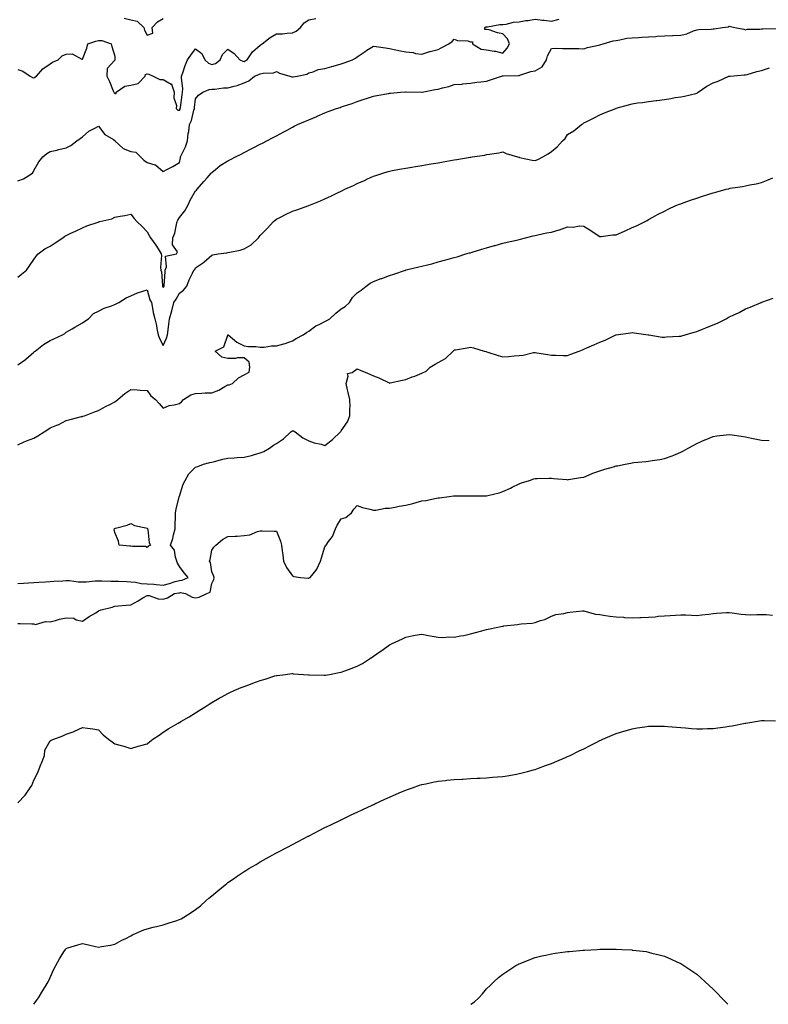
# Model space of a CAD drawing. Units: inches. Extents: x 963203 to 965843, y 7221338 to 7223978.
# Drawn here: x 963619 to 964082, y 7221338 to 7221947 of the extents above; entities that cross this region are included whole.
import ezdxf

# ---------------------------------------------------------------- set-up
doc = ezdxf.new("R2010")
doc.units = ezdxf.units.IN
doc.header["$MEASUREMENT"] = 0
doc.layers.add('Contour_96327221', color=7, linetype='Continuous', true_color=0x6c0b05)

msp = doc.modelspace()

# ---------------------------------------------------------------- linework, layer by layer
at = {"layer": 'Contour_96327221'}
for points in [[(963618.05, 7221915.92, 3150), (963621.14, 7221915.01, 3150), (963625.81, 7221911.92, 3150), (963627.26, 7221911.12, 3150), (963628.05, 7221910.9, 3150), (963628.64, 7221911.33, 3150), (963629.56, 7221911.92, 3150), (963633.66, 7221916.31, 3150), (963638.05, 7221919.4, 3150), (963639.48, 7221920.49, 3150), (963643.1, 7221921.92, 3150), (963645.49, 7221924.48, 3150), (963648.05, 7221925.36, 3150), (963651.75, 7221925.63, 3150), (963657.7, 7221922.27, 3150), (963658.05, 7221922.41, 3150), (963660.72, 7221929.26, 3150), (963661.45, 7221931.92, 3150), (963666.45, 7221933.52, 3150), (963668.05, 7221933.87, 3150), (963669.97, 7221933.83, 3150), (963675.83, 7221931.92, 3150), (963676.29, 7221930.16, 3150), (963678.05, 7221924.21, 3150), (963678.14, 7221922.02, 3150), (963678.15, 7221921.92, 3150), (963678.12, 7221921.86, 3150), (963678.05, 7221921.78, 3150), (963673.32, 7221916.65, 3150), (963673.08, 7221911.92, 3150), (963674.75, 7221908.62, 3150), (963677.1, 7221902.86, 3150), (963677.52, 7221901.92, 3150), (963677.69, 7221901.57, 3150), (963678.05, 7221901.1, 3150), (963678.94, 7221901.04, 3150), (963678.96, 7221901.92, 3150), (963684.26, 7221905.71, 3150), (963688.05, 7221906.2, 3150), (963692.56, 7221907.41, 3150), (963696.77, 7221911.92, 3150), (963697.14, 7221912.82, 3150), (963698.05, 7221913.25, 3150), (963699.22, 7221913.09, 3150), (963701.75, 7221911.92, 3150), (963705.97, 7221909.83, 3150), (963708.05, 7221909.85, 3150), (963712.97, 7221907, 3150), (963713.15, 7221907.02, 3150), (963713.09, 7221906.88, 3150), (963714.74, 7221901.92, 3150), (963714.61, 7221898.48, 3150), (963716.22, 7221893.74, 3150), (963716.06, 7221891.92, 3150), (963717.03, 7221890.9, 3150), (963718.05, 7221890.83, 3150), (963718.43, 7221891.55, 3150), (963718.56, 7221891.92, 3150), (963718.64, 7221892.51, 3150), (963719.74, 7221900.24, 3150), (963719.95, 7221901.92, 3150), (963720.07, 7221903.95, 3150), (963719.24, 7221910.73, 3150), (963719.35, 7221911.92, 3150), (963720.09, 7221913.97, 3150), (963721.52, 7221918.44, 3150), (963722.98, 7221921.92, 3150), (963725.11, 7221924.87, 3150), (963728.05, 7221928.78, 3150), (963731.9, 7221925.77, 3150), (963733.74, 7221921.92, 3150), (963735.96, 7221919.83, 3150), (963738.05, 7221919.17, 3150), (963740.32, 7221919.65, 3150), (963743.32, 7221921.92, 3150), (963744.75, 7221925.22, 3150), (963748.05, 7221928.58, 3150), (963751.98, 7221925.85, 3150), (963755.39, 7221921.92, 3150), (963757.16, 7221921.04, 3150), (963758.05, 7221920.98, 3150), (963758.71, 7221921.26, 3150), (963759.88, 7221921.92, 3150), (963763.16, 7221926.82, 3150), (963768.05, 7221930.98, 3150), (963768.58, 7221931.39, 3150), (963769.28, 7221931.92, 3150), (963774.2, 7221935.77, 3150), (963778.05, 7221938.07, 3150), (963781.87, 7221938.11, 3150), (963784.67, 7221938.54, 3150), (963788.05, 7221938.56, 3150), (963790.34, 7221939.63, 3150), (963792.97, 7221941.92, 3150), (963795.19, 7221944.77, 3150), (963798.05, 7221946.76, 3150), (963802.39, 7221947.58, 3150)], [(963618.05, 7221847.12, 3149), (963621.59, 7221848.38, 3149), (963627.21, 7221851.92, 3149), (963627.54, 7221852.43, 3149), (963628.05, 7221853.58, 3149), (963631.07, 7221858.91, 3149), (963633.64, 7221861.92, 3149), (963636.02, 7221863.95, 3149), (963638.05, 7221865.18, 3149), (963642.3, 7221866.18, 3149), (963643.52, 7221866.45, 3149), (963648.05, 7221867.49, 3149), (963650.91, 7221869.07, 3149), (963654.69, 7221871.92, 3149), (963656.6, 7221873.37, 3149), (963658.05, 7221874.3, 3149), (963662.1, 7221877.88, 3149), (963665.76, 7221879.63, 3149), (963668.05, 7221880.94, 3149), (963672, 7221875.87, 3149), (963677.33, 7221872.64, 3149), (963678.05, 7221872.13, 3149), (963678.13, 7221872, 3149), (963678.17, 7221871.92, 3149), (963683.3, 7221867.17, 3149), (963688.05, 7221865.2, 3149), (963691, 7221864.87, 3149), (963694, 7221861.92, 3149), (963696.13, 7221859.99, 3149), (963698.05, 7221858.48, 3149), (963702.86, 7221857.12, 3149), (963703.26, 7221857.13, 3149), (963708.05, 7221853.01, 3149), (963710.34, 7221854.21, 3149), (963713.97, 7221856, 3149), (963718.05, 7221858.44, 3149), (963718.67, 7221861.3, 3149), (963718.76, 7221861.92, 3149), (963719.31, 7221863.19, 3149), (963721.81, 7221868.17, 3149), (963723.11, 7221871.92, 3149), (963723.55, 7221876.41, 3149), (963723.77, 7221877.64, 3149), (963724.27, 7221881.92, 3149), (963725.45, 7221884.52, 3149), (963726.99, 7221890.85, 3149), (963727.35, 7221891.92, 3149), (963727.42, 7221892.55, 3149), (963728.05, 7221897.76, 3149), (963729.94, 7221900.03, 3149), (963732.42, 7221901.92, 3149), (963736.44, 7221903.54, 3149), (963738.05, 7221903.81, 3149), (963739.92, 7221903.8, 3149), (963745.27, 7221904.69, 3149), (963748.05, 7221904.69, 3149), (963751.9, 7221905.77, 3149), (963753.83, 7221906.14, 3149), (963758.05, 7221907.68, 3149), (963761.03, 7221908.93, 3149), (963764.52, 7221911.92, 3149), (963767.14, 7221912.82, 3149), (963768.05, 7221913.29, 3149), (963769.86, 7221913.74, 3149), (963776.13, 7221913.83, 3149), (963778.05, 7221914.69, 3149), (963779.87, 7221913.74, 3149), (963786.37, 7221911.92, 3149), (963787.64, 7221911.51, 3149), (963788.05, 7221911.47, 3149), (963788.45, 7221911.51, 3149), (963790.88, 7221911.92, 3149), (963796.92, 7221913.05, 3149), (963798.05, 7221913.91, 3149), (963800.7, 7221914.58, 3149), (963803.92, 7221916.04, 3149), (963808.05, 7221916.63, 3149), (963812.23, 7221917.74, 3149), (963814.59, 7221918.46, 3149), (963818.05, 7221919.44, 3149), (963819.92, 7221920.05, 3149), (963825.03, 7221921.92, 3149), (963827.01, 7221922.97, 3149), (963828.05, 7221923.89, 3149), (963832.84, 7221927.13, 3149), (963833.97, 7221927.84, 3149), (963838.05, 7221930.46, 3149), (963839.76, 7221930.2, 3149), (963845.5, 7221929.38, 3149), (963848.05, 7221929.01, 3149), (963851.78, 7221928.19, 3149), (963853.77, 7221927.64, 3149), (963858.05, 7221926.84, 3149), (963862.61, 7221926.47, 3149), (963864, 7221925.96, 3149), (963868.05, 7221925.42, 3149), (963872.93, 7221927.04, 3149), (963873.21, 7221927.08, 3149), (963878.05, 7221928.31, 3149), (963880.31, 7221929.65, 3149), (963884.6, 7221931.92, 3149), (963886.64, 7221933.33, 3149), (963888.05, 7221934.79, 3149), (963890.03, 7221933.91, 3149), (963896.36, 7221933.6, 3149), (963898.05, 7221933.17, 3149), (963899.27, 7221933.15, 3149), (963899.24, 7221931.92, 3149), (963904.74, 7221928.6, 3149), (963908.05, 7221928.19, 3149), (963912.64, 7221927.33, 3149), (963913.44, 7221927.31, 3149), (963918.05, 7221926, 3149), (963920.83, 7221929.13, 3149), (963922.22, 7221931.92, 3149), (963921.03, 7221934.91, 3149), (963918.05, 7221938.13, 3149), (963914.7, 7221938.56, 3149), (963909.5, 7221940.47, 3149), (963908.05, 7221940.77, 3149), (963906.86, 7221940.73, 3149), (963906.83, 7221941.92, 3149), (963907.62, 7221942.35, 3149), (963908.05, 7221942.45, 3149), (963908.57, 7221942.45, 3149), (963916.21, 7221943.76, 3149), (963918.05, 7221943.74, 3149), (963920.12, 7221943.99, 3149), (963924.74, 7221945.24, 3149), (963928.05, 7221945.53, 3149), (963932.3, 7221946.18, 3149), (963933.74, 7221946.24, 3149), (963938.05, 7221947.08, 3149), (963942.52, 7221946.39, 3149), (963943.52, 7221946.45, 3149), (963948.05, 7221945.96, 3149), (963952.84, 7221947.13, 3149)], [(963683.79, 7221947.66, 3151), (963688.05, 7221946.59, 3151), (963691.99, 7221945.85, 3151), (963696.05, 7221941.92, 3151), (963696.47, 7221940.34, 3151), (963698.05, 7221937.17, 3151), (963701.5, 7221938.46, 3151), (963701.19, 7221941.92, 3151), (963704.43, 7221945.53, 3151), (963708.05, 7221947.47, 3151)], [(963618.05, 7221787.49, 3148), (963620.46, 7221789.52, 3148), (963623.42, 7221791.92, 3148), (963625.43, 7221794.54, 3148), (963628.05, 7221798.4, 3148), (963629.51, 7221800.46, 3148), (963630.76, 7221801.92, 3148), (963634.86, 7221805.1, 3148), (963638.05, 7221806.82, 3148), (963641.23, 7221808.74, 3148), (963645.87, 7221811.92, 3148), (963647.11, 7221812.86, 3148), (963648.05, 7221813.4, 3148), (963650.82, 7221814.69, 3148), (963653.85, 7221816.12, 3148), (963658.05, 7221818.01, 3148), (963660.74, 7221819.22, 3148), (963667.74, 7221821.61, 3148), (963668.05, 7221821.72, 3148), (963668.21, 7221821.76, 3148), (963668.87, 7221821.92, 3148), (963676.25, 7221823.72, 3148), (963678.05, 7221824.62, 3148), (963681.39, 7221825.26, 3148), (963684.31, 7221825.67, 3148), (963688.05, 7221826.51, 3148), (963690.01, 7221823.89, 3148), (963691.77, 7221821.92, 3148), (963695, 7221818.87, 3148), (963698.05, 7221815.53, 3148), (963699.38, 7221813.25, 3148), (963700.25, 7221811.92, 3148), (963703.53, 7221807.39, 3148), (963704.88, 7221805.08, 3148), (963706.84, 7221801.92, 3148), (963707.01, 7221800.88, 3148), (963706.34, 7221793.64, 3148), (963706.52, 7221791.92, 3148), (963706.96, 7221790.83, 3148), (963707.52, 7221782.45, 3148), (963707.65, 7221781.92, 3148), (963707.77, 7221781.63, 3148), (963708.05, 7221781.22, 3148), (963708.34, 7221781.63, 3148), (963708.52, 7221781.92, 3148), (963708.58, 7221782.45, 3148), (963709.15, 7221790.81, 3148), (963709.3, 7221791.92, 3148), (963710.13, 7221794.01, 3148), (963709.37, 7221800.61, 3148), (963716.23, 7221801.92, 3148), (963716.78, 7221803.19, 3148), (963713.8, 7221807.66, 3148), (963714.04, 7221811.92, 3148), (963715.15, 7221814.81, 3148), (963716.17, 7221820.05, 3148), (963716.71, 7221821.92, 3148), (963717.14, 7221822.84, 3148), (963718.05, 7221824.48, 3148), (963721.3, 7221828.66, 3148), (963723.24, 7221831.92, 3148), (963724.77, 7221835.2, 3148), (963728.05, 7221840.98, 3148), (963728.55, 7221841.43, 3148), (963728.97, 7221841.92, 3148), (963733.19, 7221846.78, 3148), (963735.21, 7221849.07, 3148), (963737.7, 7221851.92, 3148), (963737.82, 7221852.15, 3148), (963738.05, 7221852.39, 3148), (963740.34, 7221854.21, 3148), (963743.32, 7221856.65, 3148), (963748.05, 7221859.6, 3148), (963749.62, 7221860.36, 3148), (963752.66, 7221861.92, 3148), (963756.3, 7221863.68, 3148), (963758.05, 7221864.63, 3148), (963762.88, 7221867.1, 3148), (963763.61, 7221867.47, 3148), (963768.05, 7221869.79, 3148), (963769.46, 7221870.51, 3148), (963772.17, 7221871.92, 3148), (963775.98, 7221873.99, 3148), (963778.05, 7221875.01, 3148), (963782.59, 7221877.37, 3148), (963784.6, 7221878.48, 3148), (963788.05, 7221880.34, 3148), (963789.1, 7221880.87, 3148), (963791.11, 7221881.92, 3148), (963795.93, 7221884.05, 3148), (963798.05, 7221884.93, 3148), (963802.99, 7221886.98, 3148), (963803.22, 7221887.08, 3148), (963808.05, 7221889.24, 3148), (963810, 7221889.97, 3148), (963815.13, 7221891.92, 3148), (963817.41, 7221892.56, 3148), (963818.05, 7221892.82, 3148), (963819.43, 7221893.31, 3148), (963824.93, 7221895.05, 3148), (963828.05, 7221896.2, 3148), (963832.38, 7221897.58, 3148), (963834.42, 7221898.29, 3148), (963838.05, 7221899.5, 3148), (963840.07, 7221899.91, 3148), (963847.27, 7221901.14, 3148), (963848.05, 7221901.3, 3148), (963848.62, 7221901.35, 3148), (963854.75, 7221901.92, 3148), (963857.88, 7221902.1, 3148), (963858.23, 7221902.1, 3148), (963868.02, 7221901.96, 3148), (963868.09, 7221901.96, 3148), (963876.3, 7221903.68, 3148), (963878.05, 7221903.85, 3148), (963880.76, 7221904.62, 3148), (963884.6, 7221905.38, 3148), (963888.05, 7221906.63, 3148), (963892.98, 7221907, 3148), (963893.15, 7221907.02, 3148), (963898.05, 7221907.45, 3148), (963901.89, 7221908.07, 3148), (963904.43, 7221908.29, 3148), (963908.05, 7221908.81, 3148), (963910.44, 7221909.52, 3148), (963917.22, 7221911.92, 3148), (963917.91, 7221912.06, 3148), (963918.05, 7221912.06, 3148), (963918.22, 7221912.08, 3148), (963927.77, 7221912.21, 3148), (963928.05, 7221912.33, 3148), (963928.57, 7221912.45, 3148), (963935.29, 7221914.69, 3148), (963938.05, 7221915.14, 3148), (963942.43, 7221917.55, 3148), (963945, 7221921.92, 3148), (963945.63, 7221924.34, 3148), (963948.05, 7221929.01, 3148), (963950.84, 7221929.13, 3148), (963955.05, 7221928.93, 3148), (963958.05, 7221929.03, 3148), (963961, 7221928.97, 3148), (963965.02, 7221928.89, 3148), (963968.05, 7221928.83, 3148), (963970.41, 7221929.56, 3148), (963977.12, 7221931, 3148), (963978.05, 7221931.24, 3148), (963978.59, 7221931.37, 3148), (963980.02, 7221931.92, 3148), (963986.2, 7221933.78, 3148), (963988.05, 7221933.99, 3148), (963990.42, 7221934.3, 3148), (963994.7, 7221935.28, 3148), (963998.05, 7221935.61, 3148), (964001.97, 7221935.85, 3148), (964004, 7221935.96, 3148), (964008.05, 7221936.2, 3148), (964012.6, 7221936.47, 3148), (964013.43, 7221936.53, 3148), (964018.05, 7221936.8, 3148), (964022.99, 7221936.98, 3148), (964023.14, 7221937.02, 3148), (964028.05, 7221937.27, 3148), (964031.83, 7221938.13, 3148), (964035.93, 7221939.79, 3148), (964038.05, 7221940.44, 3148), (964039.2, 7221940.77, 3148), (964046.96, 7221940.83, 3148), (964048.05, 7221941.02, 3148), (964048.79, 7221941.18, 3148), (964053.81, 7221941.92, 3148), (964057.51, 7221942.45, 3148), (964058.05, 7221942.84, 3148), (964058.76, 7221942.64, 3148), (964061.58, 7221941.92, 3148), (964067.02, 7221940.9, 3148), (964068.05, 7221940.55, 3148), (964069.12, 7221940.85, 3148), (964076.98, 7221940.85, 3148), (964078.05, 7221941.04, 3148), (964078.88, 7221941.08, 3148), (964087.48, 7221941.35, 3148)], [(963618.05, 7221733.44, 3147), (963622.86, 7221736.72, 3147), (963623.09, 7221736.88, 3147), (963628.05, 7221741.16, 3147), (963628.43, 7221741.55, 3147), (963628.85, 7221741.92, 3147), (963634.09, 7221745.87, 3147), (963638.05, 7221748.5, 3147), (963640.47, 7221749.5, 3147), (963645.65, 7221751.92, 3147), (963647.14, 7221752.84, 3147), (963648.05, 7221753.48, 3147), (963651.76, 7221755.63, 3147), (963653.4, 7221756.57, 3147), (963658.05, 7221759.4, 3147), (963659.51, 7221760.46, 3147), (963661.83, 7221761.92, 3147), (963664.93, 7221765.05, 3147), (963668.05, 7221766.51, 3147), (963671.53, 7221768.44, 3147), (963676.08, 7221769.95, 3147), (963678.05, 7221770.77, 3147), (963678.84, 7221771.12, 3147), (963680.51, 7221771.92, 3147), (963685.09, 7221774.89, 3147), (963688.05, 7221776.14, 3147), (963692.04, 7221777.94, 3147), (963694.82, 7221778.7, 3147), (963698.05, 7221779.83, 3147), (963699.73, 7221773.6, 3147), (963700.76, 7221771.92, 3147), (963701.48, 7221768.48, 3147), (963701.85, 7221765.73, 3147), (963702.85, 7221761.92, 3147), (963703.83, 7221757.7, 3147), (963704.09, 7221755.88, 3147), (963704.88, 7221751.92, 3147), (963705.77, 7221749.63, 3147), (963708.05, 7221745.4, 3147), (963710.11, 7221749.87, 3147), (963710.7, 7221751.92, 3147), (963711.12, 7221754.99, 3147), (963711.5, 7221758.46, 3147), (963712, 7221761.92, 3147), (963713.25, 7221766.72, 3147), (963714.54, 7221771.92, 3147), (963715.98, 7221773.99, 3147), (963718.05, 7221777.6, 3147), (963720.49, 7221779.48, 3147), (963722.57, 7221781.92, 3147), (963724.12, 7221785.85, 3147), (963726.17, 7221790.05, 3147), (963727.01, 7221791.92, 3147), (963727.59, 7221792.39, 3147), (963728.05, 7221793.29, 3147), (963732.86, 7221796.74, 3147), (963733.08, 7221796.88, 3147), (963738.05, 7221801.26, 3147), (963738.62, 7221801.35, 3147), (963742.01, 7221801.92, 3147), (963747.28, 7221802.7, 3147), (963748.05, 7221802.76, 3147), (963749.19, 7221803.07, 3147), (963755.66, 7221804.3, 3147), (963758.05, 7221805.06, 3147), (963762.48, 7221807.49, 3147), (963766.96, 7221811.92, 3147), (963767.42, 7221812.55, 3147), (963768.05, 7221813.37, 3147), (963772.23, 7221817.74, 3147), (963776.19, 7221821.92, 3147), (963777.18, 7221822.78, 3147), (963778.05, 7221823.37, 3147), (963780.97, 7221824.85, 3147), (963783.7, 7221826.26, 3147), (963788.05, 7221828.33, 3147), (963790.71, 7221829.26, 3147), (963798.01, 7221831.92, 3147), (963798.04, 7221831.92, 3147), (963798.05, 7221831.94, 3147), (963798.07, 7221831.94, 3147), (963805.21, 7221834.75, 3147), (963808.05, 7221835.94, 3147), (963812.09, 7221837.88, 3147), (963815.89, 7221839.75, 3147), (963818.05, 7221840.81, 3147), (963818.82, 7221841.16, 3147), (963820.44, 7221841.92, 3147), (963825.64, 7221844.34, 3147), (963828.05, 7221845.55, 3147), (963832.53, 7221847.43, 3147), (963834.45, 7221848.31, 3147), (963838.05, 7221849.93, 3147), (963839.55, 7221850.42, 3147), (963843.79, 7221851.92, 3147), (963847.05, 7221852.92, 3147), (963848.05, 7221853.21, 3147), (963849.63, 7221853.5, 3147), (963855.4, 7221854.56, 3147), (963858.05, 7221855.01, 3147), (963861.74, 7221855.61, 3147), (963863.95, 7221856.02, 3147), (963868.05, 7221856.63, 3147), (963872.58, 7221857.39, 3147), (963873.68, 7221857.56, 3147), (963878.05, 7221858.29, 3147), (963881.16, 7221858.81, 3147), (963885.74, 7221859.62, 3147), (963888.05, 7221860.03, 3147), (963889.67, 7221860.3, 3147), (963897.84, 7221861.72, 3147), (963898.05, 7221861.74, 3147), (963898.2, 7221861.78, 3147), (963899.03, 7221861.92, 3147), (963906.85, 7221863.11, 3147), (963908.05, 7221863.38, 3147), (963909.82, 7221863.68, 3147), (963915.5, 7221864.48, 3147), (963918.05, 7221864.97, 3147), (963920.17, 7221864.05, 3147), (963927.16, 7221861.92, 3147), (963927.86, 7221861.72, 3147), (963928.05, 7221861.71, 3147), (963928.3, 7221861.67, 3147), (963936.14, 7221860.01, 3147), (963938.05, 7221859.77, 3147), (963939.66, 7221860.32, 3147), (963942.84, 7221861.92, 3147), (963946.14, 7221863.83, 3147), (963948.05, 7221865.24, 3147), (963951.74, 7221868.23, 3147), (963955.04, 7221871.92, 3147), (963956.58, 7221873.38, 3147), (963958.05, 7221875.75, 3147), (963961.93, 7221878.03, 3147), (963966.72, 7221881.92, 3147), (963967.56, 7221882.41, 3147), (963968.05, 7221882.92, 3147), (963970.04, 7221883.91, 3147), (963974.1, 7221885.87, 3147), (963978.05, 7221887.96, 3147), (963980.84, 7221889.13, 3147), (963987.93, 7221891.92, 3147), (963988.02, 7221891.94, 3147), (963988.05, 7221891.96, 3147), (963988.11, 7221891.98, 3147), (963995.82, 7221894.15, 3147), (963998.05, 7221894.83, 3147), (964001.43, 7221895.3, 3147), (964004.42, 7221895.55, 3147), (964008.05, 7221896.14, 3147), (964012.89, 7221896.76, 3147), (964013.19, 7221896.78, 3147), (964018.05, 7221897.51, 3147), (964021.88, 7221898.09, 3147), (964024.7, 7221898.58, 3147), (964028.05, 7221899.09, 3147), (964030.46, 7221899.52, 3147), (964037.35, 7221901.22, 3147), (964038.05, 7221901.35, 3147), (964038.38, 7221901.59, 3147), (964038.76, 7221901.92, 3147), (964044.26, 7221905.71, 3147), (964048.05, 7221907.7, 3147), (964051.22, 7221908.74, 3147), (964057.89, 7221911.76, 3147), (964058.05, 7221911.82, 3147), (964058.12, 7221911.84, 3147), (964058.66, 7221911.92, 3147), (964067.31, 7221912.66, 3147), (964068.05, 7221912.7, 3147), (964069.05, 7221912.92, 3147), (964075.2, 7221914.77, 3147), (964078.05, 7221915.26, 3147), (964082.88, 7221917.1, 3147)], [(963618.05, 7221683.87, 3146), (963621.61, 7221685.49, 3146), (963623.51, 7221686.45, 3146), (963628.05, 7221688.11, 3146), (963630.55, 7221689.42, 3146), (963634.42, 7221691.92, 3146), (963636.65, 7221693.33, 3146), (963638.05, 7221694.44, 3146), (963642.21, 7221696.08, 3146), (963643.51, 7221696.47, 3146), (963648.05, 7221698.97, 3146), (963650.41, 7221699.56, 3146), (963657.45, 7221701.33, 3146), (963658.05, 7221701.47, 3146), (963658.38, 7221701.59, 3146), (963659.39, 7221701.92, 3146), (963665.6, 7221704.36, 3146), (963668.05, 7221705.16, 3146), (963672.27, 7221707.7, 3146), (963675.07, 7221708.95, 3146), (963678.05, 7221710.4, 3146), (963678.83, 7221711.14, 3146), (963679.99, 7221711.92, 3146), (963684.31, 7221715.65, 3146), (963688.05, 7221718.09, 3146), (963692.11, 7221717.86, 3146), (963693.78, 7221717.66, 3146), (963698.05, 7221717.43, 3146), (963700.32, 7221714.19, 3146), (963703.22, 7221711.92, 3146), (963705.54, 7221709.4, 3146), (963708.05, 7221706.59, 3146), (963711.78, 7221708.19, 3146), (963714.71, 7221708.58, 3146), (963718.05, 7221709.52, 3146), (963719.39, 7221710.57, 3146), (963720.65, 7221711.92, 3146), (963725.19, 7221714.79, 3146), (963728.05, 7221715.73, 3146), (963731.91, 7221715.79, 3146), (963733.9, 7221716.08, 3146), (963738.05, 7221716.1, 3146), (963742.34, 7221717.64, 3146), (963746.18, 7221720.06, 3146), (963748.05, 7221721.06, 3146), (963748.91, 7221721.06, 3146), (963750.88, 7221721.92, 3146), (963754.6, 7221725.38, 3146), (963758.05, 7221727.27, 3146), (963761.16, 7221728.81, 3146), (963761.66, 7221731.92, 3146), (963761.22, 7221735.08, 3146), (963758.05, 7221737.68, 3146), (963753.79, 7221737.66, 3146), (963752.66, 7221737.31, 3146), (963748.05, 7221737.31, 3146), (963744.3, 7221738.17, 3146), (963740.11, 7221741.92, 3146), (963745.5, 7221744.46, 3146), (963747.95, 7221751.82, 3146), (963748.01, 7221751.92, 3146), (963748.01, 7221751.96, 3146), (963748.05, 7221752, 3146), (963748.11, 7221751.98, 3146), (963748.24, 7221751.92, 3146), (963753.6, 7221747.47, 3146), (963758.05, 7221745.16, 3146), (963760.75, 7221744.62, 3146), (963765.27, 7221744.71, 3146), (963768.05, 7221744.32, 3146), (963770.53, 7221744.4, 3146), (963774.9, 7221745.08, 3146), (963778.05, 7221745.16, 3146), (963782.57, 7221746.45, 3146), (963783.34, 7221746.63, 3146), (963788.05, 7221748.13, 3146), (963790.23, 7221749.73, 3146), (963794.51, 7221751.92, 3146), (963796.58, 7221753.38, 3146), (963798.05, 7221754.21, 3146), (963802.5, 7221757.47, 3146), (963804.49, 7221758.35, 3146), (963808.05, 7221760.22, 3146), (963809.24, 7221760.73, 3146), (963811.15, 7221761.92, 3146), (963814.68, 7221765.28, 3146), (963818.05, 7221767.96, 3146), (963820.48, 7221769.5, 3146), (963823.21, 7221771.92, 3146), (963825.01, 7221774.97, 3146), (963828.05, 7221777.99, 3146), (963830.34, 7221779.63, 3146), (963833.56, 7221781.92, 3146), (963836.06, 7221783.91, 3146), (963838.05, 7221784.93, 3146), (963842.85, 7221786.72, 3146), (963843.14, 7221786.84, 3146), (963848.05, 7221788.6, 3146), (963850.59, 7221789.38, 3146), (963857.76, 7221791.92, 3146), (963857.97, 7221792, 3146), (963858.05, 7221792.02, 3146), (963858.19, 7221792.06, 3146), (963866.05, 7221793.91, 3146), (963868.05, 7221794.44, 3146), (963871.42, 7221795.28, 3146), (963874.06, 7221795.9, 3146), (963878.05, 7221796.96, 3146), (963881.93, 7221798.03, 3146), (963885.05, 7221798.93, 3146), (963888.05, 7221799.77, 3146), (963889.73, 7221800.24, 3146), (963895.2, 7221801.92, 3146), (963897.43, 7221802.55, 3146), (963898.05, 7221802.72, 3146), (963899.18, 7221803.05, 3146), (963905.12, 7221804.85, 3146), (963908.05, 7221805.75, 3146), (963912.89, 7221807.08, 3146), (963913.32, 7221807.19, 3146), (963918.05, 7221808.5, 3146), (963920.76, 7221809.21, 3146), (963926.53, 7221810.4, 3146), (963928.05, 7221810.77, 3146), (963928.96, 7221811, 3146), (963932.15, 7221811.92, 3146), (963936.81, 7221813.15, 3146), (963938.05, 7221813.35, 3146), (963939.79, 7221813.66, 3146), (963945.07, 7221814.91, 3146), (963948.05, 7221815.36, 3146), (963952.98, 7221816.84, 3146), (963953.09, 7221816.88, 3146), (963958.05, 7221818.6, 3146), (963961.51, 7221818.46, 3146), (963965.37, 7221819.24, 3146), (963968.05, 7221819.07, 3146), (963972.49, 7221816.37, 3146), (963975.78, 7221814.19, 3146), (963978.05, 7221812.7, 3146), (963978.83, 7221812.7, 3146), (963986.12, 7221813.85, 3146), (963988.05, 7221813.85, 3146), (963991.4, 7221815.28, 3146), (963993.75, 7221816.22, 3146), (963998.05, 7221818.23, 3146), (964000.61, 7221819.36, 3146), (964006.09, 7221821.92, 3146), (964007.35, 7221822.62, 3146), (964008.05, 7221823.15, 3146), (964010.75, 7221824.62, 3146), (964013.69, 7221826.28, 3146), (964018.05, 7221828.44, 3146), (964020.32, 7221829.65, 3146), (964025.07, 7221831.92, 3146), (964027.26, 7221832.72, 3146), (964028.05, 7221832.92, 3146), (964029.61, 7221833.48, 3146), (964034.68, 7221835.3, 3146), (964038.05, 7221836.51, 3146), (964042.19, 7221837.78, 3146), (964044.85, 7221838.72, 3146), (964048.05, 7221839.77, 3146), (964049.82, 7221840.16, 3146), (964056.23, 7221841.92, 3146), (964057.71, 7221842.27, 3146), (964058.05, 7221842.39, 3146), (964058.65, 7221842.51, 3146), (964066.34, 7221843.62, 3146), (964068.05, 7221844.01, 3146), (964070.74, 7221844.62, 3146), (964074.64, 7221845.32, 3146), (964078.05, 7221846.14, 3146), (964082.21, 7221847.76, 3146), (964085.06, 7221848.93, 3146)], [(963618.05, 7221598.23, 3145), (963621.59, 7221598.38, 3145), (963624.7, 7221598.56, 3145), (963628.05, 7221598.72, 3145), (963631.03, 7221598.95, 3145), (963635.3, 7221599.17, 3145), (963638.05, 7221599.36, 3145), (963640.46, 7221599.52, 3145), (963646.03, 7221599.89, 3145), (963648.05, 7221600.01, 3145), (963649.98, 7221599.99, 3145), (963655.43, 7221599.3, 3145), (963658.05, 7221599.26, 3145), (963660.66, 7221599.3, 3145), (963665.96, 7221599.83, 3145), (963668.05, 7221599.87, 3145), (963670.04, 7221599.93, 3145), (963675.71, 7221599.58, 3145), (963678.05, 7221599.63, 3145), (963680.35, 7221599.62, 3145), (963685.46, 7221599.34, 3145), (963688.05, 7221599.3, 3145), (963690.9, 7221599.07, 3145), (963694.34, 7221598.21, 3145), (963698.05, 7221597.99, 3145), (963702.29, 7221597.68, 3145), (963703.71, 7221597.58, 3145), (963708.05, 7221597.25, 3145), (963711.85, 7221598.11, 3145), (963715.45, 7221599.32, 3145), (963718.05, 7221600.03, 3145), (963719.77, 7221600.2, 3145), (963723.39, 7221601.92, 3145), (963720.94, 7221604.81, 3145), (963718.05, 7221608.64, 3145), (963716.84, 7221610.71, 3145), (963716.53, 7221611.92, 3145), (963715.61, 7221614.36, 3145), (963714.94, 7221618.81, 3145), (963712.49, 7221621.92, 3145), (963713.97, 7221626, 3145), (963714.43, 7221628.31, 3145), (963715.47, 7221631.92, 3145), (963715.49, 7221634.48, 3145), (963715.65, 7221639.52, 3145), (963715.68, 7221641.92, 3145), (963715.93, 7221644.05, 3145), (963717.96, 7221651.82, 3145), (963717.97, 7221651.92, 3145), (963718.05, 7221652.15, 3145), (963720.42, 7221659.54, 3145), (963721.57, 7221661.92, 3145), (963723.89, 7221666.08, 3145), (963728.05, 7221670.06, 3145), (963729.4, 7221670.57, 3145), (963732.87, 7221671.92, 3145), (963736.88, 7221673.09, 3145), (963738.05, 7221673.23, 3145), (963739.74, 7221673.6, 3145), (963744.99, 7221674.97, 3145), (963748.05, 7221675.61, 3145), (963751.97, 7221675.85, 3145), (963753.82, 7221676.14, 3145), (963758.05, 7221676.33, 3145), (963762.64, 7221677.33, 3145), (963763.91, 7221677.78, 3145), (963768.05, 7221678.91, 3145), (963770.18, 7221679.79, 3145), (963773.76, 7221681.92, 3145), (963776.19, 7221683.78, 3145), (963778.05, 7221684.81, 3145), (963782.45, 7221687.53, 3145), (963786.88, 7221691.92, 3145), (963787.57, 7221692.41, 3145), (963788.05, 7221692.64, 3145), (963788.63, 7221692.49, 3145), (963789.58, 7221691.92, 3145), (963794.32, 7221688.19, 3145), (963798.05, 7221686.43, 3145), (963801.37, 7221685.24, 3145), (963805.7, 7221684.28, 3145), (963808.05, 7221683.58, 3145), (963812.75, 7221687.21, 3145), (963817.59, 7221691.92, 3145), (963817.8, 7221692.17, 3145), (963818.05, 7221692.47, 3145), (963821.93, 7221698.05, 3145), (963823.36, 7221701.92, 3145), (963823.33, 7221706.65, 3145), (963823.58, 7221707.45, 3145), (963823.53, 7221711.92, 3145), (963822.4, 7221716.28, 3145), (963822.04, 7221717.92, 3145), (963821.08, 7221721.92, 3145), (963822.44, 7221726.31, 3145), (963821.97, 7221727.99, 3145), (963824.77, 7221728.64, 3145), (963828.05, 7221730.9, 3145), (963829.83, 7221730.14, 3145), (963834.37, 7221728.25, 3145), (963838.05, 7221726.65, 3145), (963841.41, 7221725.28, 3145), (963847.72, 7221722.25, 3145), (963848.05, 7221722.1, 3145), (963848.28, 7221722.15, 3145), (963856.03, 7221723.93, 3145), (963858.05, 7221724.4, 3145), (963862, 7221725.87, 3145), (963863.56, 7221726.41, 3145), (963868.05, 7221728.17, 3145), (963870.58, 7221729.38, 3145), (963873.02, 7221731.92, 3145), (963876.22, 7221733.76, 3145), (963878.05, 7221734.91, 3145), (963882.6, 7221737.37, 3145), (963887.29, 7221741.92, 3145), (963887.7, 7221742.27, 3145), (963888.05, 7221742.6, 3145), (963888.85, 7221742.72, 3145), (963896.09, 7221743.89, 3145), (963898.05, 7221744.21, 3145), (963899.93, 7221743.8, 3145), (963906.54, 7221741.92, 3145), (963907.67, 7221741.55, 3145), (963908.05, 7221741.49, 3145), (963908.68, 7221741.3, 3145), (963915.22, 7221739.09, 3145), (963918.05, 7221738.31, 3145), (963921.53, 7221738.44, 3145), (963925.16, 7221739.03, 3145), (963928.05, 7221739.17, 3145), (963930.7, 7221739.28, 3145), (963937.1, 7221740.98, 3145), (963938.05, 7221741.04, 3145), (963939.09, 7221740.87, 3145), (963945.86, 7221739.73, 3145), (963948.05, 7221739.4, 3145), (963950.61, 7221739.36, 3145), (963955.27, 7221739.13, 3145), (963958.05, 7221739.11, 3145), (963960.07, 7221739.89, 3145), (963965.23, 7221741.92, 3145), (963967.23, 7221742.74, 3145), (963968.05, 7221742.99, 3145), (963969.97, 7221743.83, 3145), (963974.29, 7221745.67, 3145), (963978.05, 7221747.45, 3145), (963981.26, 7221748.7, 3145), (963987.85, 7221751.92, 3145), (963987.99, 7221751.98, 3145), (963988.05, 7221752, 3145), (963988.16, 7221752.02, 3145), (963996.9, 7221753.07, 3145), (963998.05, 7221753.29, 3145), (963999.28, 7221753.15, 3145), (964007.96, 7221752, 3145), (964008.05, 7221752, 3145), (964008.11, 7221751.98, 3145), (964008.41, 7221751.92, 3145), (964016.61, 7221750.47, 3145), (964018.05, 7221750.4, 3145), (964019.35, 7221750.61, 3145), (964027.12, 7221751, 3145), (964028.05, 7221751.12, 3145), (964028.65, 7221751.33, 3145), (964030.76, 7221751.92, 3145), (964036.35, 7221753.62, 3145), (964038.05, 7221753.97, 3145), (964041.59, 7221755.47, 3145), (964043.64, 7221756.33, 3145), (964048.05, 7221758.17, 3145), (964050.72, 7221759.24, 3145), (964056.08, 7221761.92, 3145), (964057.38, 7221762.58, 3145), (964058.05, 7221762.97, 3145), (964060.06, 7221763.93, 3145), (964064.23, 7221765.73, 3145), (964068.05, 7221767.9, 3145), (964071.03, 7221768.95, 3145), (964077.76, 7221771.92, 3145), (964077.96, 7221772, 3145), (964078.05, 7221772.04, 3145), (964078.25, 7221772.12, 3145), (964085.3, 7221774.67, 3145)], [(963618.05, 7221573.48, 3144), (963619.52, 7221573.38, 3144), (963626.67, 7221573.31, 3144), (963628.05, 7221573.23, 3144), (963629.06, 7221572.92, 3144), (963635.24, 7221574.73, 3144), (963638.05, 7221574.42, 3144), (963641.42, 7221575.28, 3144), (963643.83, 7221576.14, 3144), (963648.05, 7221577, 3144), (963652.84, 7221576.71, 3144), (963654.16, 7221575.81, 3144), (963658.05, 7221574.93, 3144), (963662.21, 7221577.76, 3144), (963666.28, 7221580.14, 3144), (963668.05, 7221581.24, 3144), (963668.46, 7221581.51, 3144), (963669.57, 7221581.92, 3144), (963676.41, 7221583.56, 3144), (963678.05, 7221584.11, 3144), (963680.47, 7221584.34, 3144), (963685.21, 7221584.75, 3144), (963688.05, 7221585.05, 3144), (963692.48, 7221587.49, 3144), (963695.38, 7221589.26, 3144), (963698.05, 7221590.85, 3144), (963699.25, 7221590.73, 3144), (963704.8, 7221588.68, 3144), (963708.05, 7221588.48, 3144), (963710.71, 7221589.26, 3144), (963715.02, 7221591.92, 3144), (963717.63, 7221592.35, 3144), (963718.05, 7221592.45, 3144), (963718.65, 7221592.53, 3144), (963721.79, 7221591.92, 3144), (963725.92, 7221589.79, 3144), (963728.05, 7221589.28, 3144), (963730.2, 7221589.77, 3144), (963735.01, 7221591.92, 3144), (963737.1, 7221592.88, 3144), (963738.05, 7221598.27, 3144), (963739.23, 7221600.75, 3144), (963739.63, 7221601.92, 3144), (963739.18, 7221603.05, 3144), (963738.05, 7221605.3, 3144), (963737.19, 7221611.06, 3144), (963736.66, 7221611.92, 3144), (963737.01, 7221612.97, 3144), (963738.05, 7221618.87, 3144), (963739.23, 7221620.73, 3144), (963740.49, 7221621.92, 3144), (963744.7, 7221625.28, 3144), (963748.05, 7221627.17, 3144), (963752.55, 7221627.41, 3144), (963753.66, 7221627.53, 3144), (963758.05, 7221627.78, 3144), (963761.59, 7221628.37, 3144), (963766.43, 7221630.3, 3144), (963768.05, 7221630.73, 3144), (963769.23, 7221630.75, 3144), (963776.57, 7221630.44, 3144), (963778.05, 7221630.46, 3144), (963780.55, 7221624.42, 3144), (963781.26, 7221621.92, 3144), (963781.63, 7221618.35, 3144), (963782.05, 7221615.92, 3144), (963782.42, 7221611.92, 3144), (963784.18, 7221608.05, 3144), (963788.05, 7221602.88, 3144), (963788.72, 7221602.6, 3144), (963792.93, 7221601.92, 3144), (963797.62, 7221601.49, 3144), (963798.05, 7221601.47, 3144), (963798.37, 7221601.59, 3144), (963798.87, 7221601.92, 3144), (963802.52, 7221606.39, 3144), (963803.01, 7221606.96, 3144), (963805.35, 7221611.92, 3144), (963805.98, 7221613.99, 3144), (963808.05, 7221620.85, 3144), (963808.48, 7221621.49, 3144), (963808.71, 7221621.92, 3144), (963810.25, 7221624.11, 3144), (963812.7, 7221627.27, 3144), (963814.59, 7221631.92, 3144), (963815.69, 7221634.28, 3144), (963818.05, 7221638.21, 3144), (963820.92, 7221639.05, 3144), (963824.4, 7221641.92, 3144), (963825.89, 7221644.07, 3144), (963828.05, 7221646.31, 3144), (963831.28, 7221645.14, 3144), (963835.8, 7221644.17, 3144), (963838.05, 7221643.5, 3144), (963839.58, 7221643.46, 3144), (963845.18, 7221644.79, 3144), (963848.05, 7221644.73, 3144), (963851.55, 7221645.42, 3144), (963853.94, 7221646.04, 3144), (963858.05, 7221646.71, 3144), (963862.3, 7221647.68, 3144), (963864.43, 7221648.31, 3144), (963868.05, 7221649.22, 3144), (963870.38, 7221649.58, 3144), (963877.07, 7221650.94, 3144), (963878.05, 7221651.12, 3144), (963878.81, 7221651.16, 3144), (963884.89, 7221651.92, 3144), (963887.64, 7221652.33, 3144), (963888.05, 7221652.41, 3144), (963888.58, 7221652.45, 3144), (963897.63, 7221652.33, 3144), (963898.05, 7221652.37, 3144), (963898.54, 7221652.41, 3144), (963907.62, 7221652.35, 3144), (963908.05, 7221652.39, 3144), (963908.71, 7221652.58, 3144), (963915.73, 7221654.24, 3144), (963918.05, 7221654.99, 3144), (963922.77, 7221657.19, 3144), (963923.9, 7221657.78, 3144), (963928.05, 7221659.81, 3144), (963929.65, 7221660.32, 3144), (963934.45, 7221661.92, 3144), (963937.12, 7221662.84, 3144), (963938.05, 7221663.15, 3144), (963939.28, 7221663.15, 3144), (963946.68, 7221663.29, 3144), (963948.05, 7221663.29, 3144), (963949.3, 7221663.17, 3144), (963957.55, 7221662.43, 3144), (963958.05, 7221662.37, 3144), (963958.56, 7221662.43, 3144), (963966.15, 7221663.81, 3144), (963968.05, 7221664.01, 3144), (963971.51, 7221665.38, 3144), (963973.64, 7221666.33, 3144), (963978.05, 7221667.76, 3144), (963981.09, 7221668.89, 3144), (963986.45, 7221670.32, 3144), (963988.05, 7221670.83, 3144), (963988.98, 7221670.98, 3144), (963993.71, 7221671.92, 3144), (963997.3, 7221672.66, 3144), (963998.05, 7221672.8, 3144), (963999.07, 7221672.94, 3144), (964006.41, 7221673.56, 3144), (964008.05, 7221673.8, 3144), (964010.37, 7221674.24, 3144), (964015.1, 7221674.87, 3144), (964018.05, 7221675.53, 3144), (964022.78, 7221677.19, 3144), (964023.74, 7221677.62, 3144), (964028.05, 7221679.32, 3144), (964029.71, 7221680.26, 3144), (964032.57, 7221681.92, 3144), (964036.21, 7221683.76, 3144), (964038.05, 7221684.75, 3144), (964043, 7221686.96, 3144), (964043.16, 7221687.04, 3144), (964048.05, 7221689.13, 3144), (964050.43, 7221689.54, 3144), (964056.25, 7221690.12, 3144), (964058.05, 7221690.4, 3144), (964059.79, 7221690.18, 3144), (964065.34, 7221689.21, 3144), (964068.05, 7221688.89, 3144), (964071.87, 7221688.11, 3144), (964073.81, 7221687.68, 3144), (964078.05, 7221686.86, 3144), (964082.72, 7221686.59, 3144)], [(963618.05, 7221462.53, 3143), (963622.57, 7221467.39, 3143), (963625.73, 7221471.92, 3143), (963626.73, 7221473.23, 3143), (963628.05, 7221476.53, 3143), (963629.88, 7221480.08, 3143), (963630.72, 7221481.92, 3143), (963632.43, 7221486.31, 3143), (963632.79, 7221487.17, 3143), (963634.56, 7221491.92, 3143), (963634.89, 7221495.08, 3143), (963638.05, 7221500.83, 3143), (963638.7, 7221501.28, 3143), (963640.34, 7221501.92, 3143), (963645.95, 7221504.01, 3143), (963648.05, 7221504.99, 3143), (963652.85, 7221506.72, 3143), (963653.16, 7221506.8, 3143), (963658.05, 7221509.19, 3143), (963661.25, 7221508.72, 3143), (963664.45, 7221508.33, 3143), (963668.05, 7221507.7, 3143), (963670.8, 7221504.67, 3143), (963674.11, 7221501.92, 3143), (963676.41, 7221500.28, 3143), (963678.05, 7221499.01, 3143), (963682.04, 7221497.94, 3143), (963683.67, 7221497.53, 3143), (963688.05, 7221496.26, 3143), (963692.46, 7221497.51, 3143), (963694.13, 7221497.99, 3143), (963698.05, 7221499.11, 3143), (963699.6, 7221500.38, 3143), (963701.61, 7221501.92, 3143), (963705.46, 7221504.5, 3143), (963708.05, 7221506.2, 3143), (963711.53, 7221508.44, 3143), (963717.34, 7221511.92, 3143), (963717.82, 7221512.15, 3143), (963718.05, 7221512.27, 3143), (963718.9, 7221512.78, 3143), (963724.14, 7221515.83, 3143), (963728.05, 7221518.19, 3143), (963730.34, 7221519.63, 3143), (963733.9, 7221521.92, 3143), (963736.47, 7221523.5, 3143), (963738.05, 7221524.5, 3143), (963742.7, 7221527.27, 3143), (963744.22, 7221528.09, 3143), (963748.05, 7221530.22, 3143), (963749.17, 7221530.79, 3143), (963751.8, 7221531.92, 3143), (963756.18, 7221533.8, 3143), (963758.05, 7221534.44, 3143), (963762.1, 7221535.98, 3143), (963763.47, 7221536.49, 3143), (963768.05, 7221538.15, 3143), (963770.97, 7221538.99, 3143), (963777.14, 7221541, 3143), (963778.05, 7221541.3, 3143), (963778.59, 7221541.37, 3143), (963783.73, 7221541.92, 3143), (963787.5, 7221542.47, 3143), (963788.05, 7221542.51, 3143), (963788.5, 7221542.37, 3143), (963794.72, 7221541.92, 3143), (963797.86, 7221541.72, 3143), (963798.05, 7221541.72, 3143), (963798.24, 7221541.74, 3143), (963807.54, 7221541.41, 3143), (963808.05, 7221541.43, 3143), (963808.47, 7221541.51, 3143), (963810.82, 7221541.92, 3143), (963816.83, 7221543.15, 3143), (963818.05, 7221543.4, 3143), (963820.37, 7221544.24, 3143), (963824.26, 7221545.71, 3143), (963828.05, 7221547.08, 3143), (963831.25, 7221548.72, 3143), (963836.29, 7221551.92, 3143), (963837.28, 7221552.68, 3143), (963838.05, 7221553.21, 3143), (963842.24, 7221556.1, 3143), (963843.21, 7221556.76, 3143), (963848.05, 7221560.3, 3143), (963849.13, 7221560.83, 3143), (963851.37, 7221561.92, 3143), (963855.99, 7221563.97, 3143), (963858.05, 7221565.03, 3143), (963861.85, 7221565.73, 3143), (963863.76, 7221566.22, 3143), (963868.05, 7221566.88, 3143), (963872.1, 7221565.98, 3143), (963874.25, 7221565.71, 3143), (963878.05, 7221564.99, 3143), (963880.93, 7221564.81, 3143), (963884.84, 7221565.12, 3143), (963888.05, 7221564.97, 3143), (963891.88, 7221565.75, 3143), (963893.84, 7221566.12, 3143), (963898.05, 7221567.02, 3143), (963901.99, 7221567.99, 3143), (963905.12, 7221568.99, 3143), (963908.05, 7221569.81, 3143), (963909.91, 7221570.06, 3143), (963917.89, 7221571.76, 3143), (963918.05, 7221571.78, 3143), (963918.18, 7221571.8, 3143), (963918.66, 7221571.92, 3143), (963927.07, 7221572.9, 3143), (963928.05, 7221572.94, 3143), (963929.29, 7221573.15, 3143), (963936.26, 7221573.7, 3143), (963938.05, 7221574.13, 3143), (963941.41, 7221575.28, 3143), (963944.09, 7221575.88, 3143), (963948.05, 7221577.88, 3143), (963950.9, 7221579.07, 3143), (963955.85, 7221579.73, 3143), (963958.05, 7221580.34, 3143), (963959.46, 7221580.51, 3143), (963967.34, 7221581.22, 3143), (963968.05, 7221581.3, 3143), (963968.81, 7221581.16, 3143), (963975.44, 7221579.3, 3143), (963978.05, 7221578.95, 3143), (963981.49, 7221578.48, 3143), (963984.12, 7221577.99, 3143), (963988.05, 7221577.53, 3143), (963992.67, 7221577.29, 3143), (963993.33, 7221577.21, 3143), (963998.05, 7221577, 3143), (964002.77, 7221577.19, 3143), (964003.38, 7221577.25, 3143), (964008.05, 7221577.45, 3143), (964012.32, 7221577.66, 3143), (964014.06, 7221577.94, 3143), (964018.05, 7221578.17, 3143), (964021.6, 7221578.37, 3143), (964024.77, 7221578.64, 3143), (964028.05, 7221578.83, 3143), (964031.23, 7221578.74, 3143), (964034.72, 7221578.58, 3143), (964038.05, 7221578.48, 3143), (964041.2, 7221578.78, 3143), (964045.45, 7221579.32, 3143), (964048.05, 7221579.58, 3143), (964050.21, 7221579.77, 3143), (964056.29, 7221580.16, 3143), (964058.05, 7221580.3, 3143), (964059.88, 7221580.1, 3143), (964065.34, 7221579.21, 3143), (964068.05, 7221578.93, 3143), (964071.14, 7221578.83, 3143), (964075.16, 7221579.03, 3143), (964078.05, 7221578.93, 3143), (964080.91, 7221579.07, 3143), (964084.83, 7221578.7, 3143)], [(963628.05, 7221338, 3142), (963629.64, 7221340.32, 3142), (963630.87, 7221341.92, 3142), (963633.48, 7221346.49, 3142), (963634.95, 7221348.83, 3142), (963636.87, 7221351.92, 3142), (963637.23, 7221352.74, 3142), (963638.05, 7221354.67, 3142), (963640.31, 7221359.67, 3142), (963641.54, 7221361.92, 3142), (963643.81, 7221366.16, 3142), (963646.6, 7221370.47, 3142), (963647.5, 7221371.92, 3142), (963647.74, 7221372.23, 3142), (963648.05, 7221372.58, 3142), (963648.97, 7221372.84, 3142), (963655.14, 7221374.83, 3142), (963658.05, 7221375.57, 3142), (963661.05, 7221374.91, 3142), (963666.14, 7221373.83, 3142), (963668.05, 7221373.4, 3142), (963669.89, 7221373.76, 3142), (963675.41, 7221374.56, 3142), (963678.05, 7221375.1, 3142), (963682.41, 7221377.56, 3142), (963684.9, 7221378.78, 3142), (963688.05, 7221380.38, 3142), (963689.01, 7221380.96, 3142), (963691.31, 7221381.92, 3142), (963695.94, 7221384.03, 3142), (963698.05, 7221384.69, 3142), (963701.73, 7221385.61, 3142), (963703.78, 7221386.2, 3142), (963708.05, 7221387.13, 3142), (963711.66, 7221388.31, 3142), (963715.76, 7221389.63, 3142), (963718.05, 7221390.38, 3142), (963719.08, 7221390.9, 3142), (963720.84, 7221391.92, 3142), (963725.24, 7221394.73, 3142), (963728.05, 7221396.63, 3142), (963731, 7221398.97, 3142), (963734.34, 7221401.92, 3142), (963736.31, 7221403.66, 3142), (963738.05, 7221405.16, 3142), (963741.8, 7221408.17, 3142), (963746.32, 7221411.92, 3142), (963747.3, 7221412.68, 3142), (963748.05, 7221413.25, 3142), (963752.2, 7221416.08, 3142), (963753.22, 7221416.76, 3142), (963758.05, 7221420.12, 3142), (963759.18, 7221420.79, 3142), (963761.02, 7221421.92, 3142), (963765.44, 7221424.54, 3142), (963768.05, 7221426.16, 3142), (963771.75, 7221428.23, 3142), (963777.64, 7221431.51, 3142), (963778.05, 7221431.74, 3142), (963778.4, 7221431.92, 3142), (963784.81, 7221435.16, 3142), (963788.05, 7221436.86, 3142), (963791.4, 7221438.58, 3142), (963797.76, 7221441.92, 3142), (963797.95, 7221442.02, 3142), (963798.05, 7221442.08, 3142), (963798.37, 7221442.23, 3142), (963804.54, 7221445.44, 3142), (963808.05, 7221447.23, 3142), (963811.17, 7221448.81, 3142), (963817.61, 7221451.92, 3142), (963817.9, 7221452.06, 3142), (963818.05, 7221452.13, 3142), (963818.45, 7221452.33, 3142), (963824.68, 7221455.3, 3142), (963828.05, 7221456.86, 3142), (963831.45, 7221458.52, 3142), (963837.26, 7221461.14, 3142), (963838.05, 7221461.49, 3142), (963838.33, 7221461.63, 3142), (963838.96, 7221461.92, 3142), (963845.14, 7221464.83, 3142), (963848.05, 7221466.12, 3142), (963852.05, 7221467.92, 3142), (963855.43, 7221469.3, 3142), (963858.05, 7221470.42, 3142), (963859.13, 7221470.85, 3142), (963862.18, 7221471.92, 3142), (963866.58, 7221473.4, 3142), (963868.05, 7221473.83, 3142), (963870.44, 7221474.32, 3142), (963874.66, 7221475.3, 3142), (963878.05, 7221475.98, 3142), (963882.58, 7221476.45, 3142), (963883.41, 7221476.57, 3142), (963888.05, 7221477.04, 3142), (963892.71, 7221477.25, 3142), (963893.41, 7221477.27, 3142), (963898.05, 7221477.51, 3142), (963902.24, 7221477.74, 3142), (963903.93, 7221477.8, 3142), (963908.05, 7221478.01, 3142), (963911.63, 7221478.35, 3142), (963914.7, 7221478.56, 3142), (963918.05, 7221478.85, 3142), (963920.63, 7221479.34, 3142), (963926.45, 7221480.32, 3142), (963928.05, 7221480.61, 3142), (963929.09, 7221480.88, 3142), (963933.23, 7221481.92, 3142), (963937, 7221482.97, 3142), (963938.05, 7221483.25, 3142), (963940.14, 7221484.01, 3142), (963944.34, 7221485.63, 3142), (963948.05, 7221486.92, 3142), (963951.54, 7221488.42, 3142), (963956.7, 7221490.57, 3142), (963958.05, 7221491.14, 3142), (963958.58, 7221491.39, 3142), (963959.68, 7221491.92, 3142), (963965.29, 7221494.67, 3142), (963968.05, 7221496, 3142), (963972.01, 7221497.96, 3142), (963976.28, 7221500.14, 3142), (963978.05, 7221501.04, 3142), (963978.66, 7221501.31, 3142), (963979.98, 7221501.92, 3142), (963985.64, 7221504.32, 3142), (963988.05, 7221505.34, 3142), (963992.97, 7221506.84, 3142), (963993.09, 7221506.88, 3142), (963998.05, 7221508.37, 3142), (964001.09, 7221508.89, 3142), (964005.79, 7221509.65, 3142), (964008.05, 7221510.05, 3142), (964009.92, 7221510.06, 3142), (964016.11, 7221509.97, 3142), (964018.05, 7221509.99, 3142), (964020.13, 7221509.85, 3142), (964025.44, 7221509.3, 3142), (964028.05, 7221509.13, 3142), (964031.06, 7221508.91, 3142), (964034.73, 7221508.6, 3142), (964038.05, 7221508.37, 3142), (964041.56, 7221508.42, 3142), (964044.64, 7221508.52, 3142), (964048.05, 7221508.58, 3142), (964051.08, 7221508.89, 3142), (964055.75, 7221509.62, 3142), (964058.05, 7221509.89, 3142), (964059.84, 7221510.14, 3142), (964068, 7221511.88, 3142), (964068.05, 7221511.88, 3142), (964068.09, 7221511.88, 3142), (964068.31, 7221511.92, 3142), (964076.7, 7221513.27, 3142), (964078.05, 7221513.54, 3142), (964079.63, 7221513.5, 3142), (964086.7, 7221513.27, 3142)], [(963898.21, 7221338, 3141), (963900.46, 7221339.5, 3141), (963903.28, 7221341.92, 3141), (963905.48, 7221344.5, 3141), (963908.05, 7221347.51, 3141), (963910.28, 7221349.69, 3141), (963912.49, 7221351.92, 3141), (963915.43, 7221354.54, 3141), (963918.05, 7221356.63, 3141), (963921.18, 7221358.78, 3141), (963926.07, 7221361.92, 3141), (963927.36, 7221362.62, 3141), (963928.05, 7221362.94, 3141), (963929.74, 7221363.6, 3141), (963934.41, 7221365.57, 3141), (963938.05, 7221366.86, 3141), (963942.09, 7221367.88, 3141), (963944.54, 7221368.42, 3141), (963948.05, 7221369.26, 3141), (963950.42, 7221369.54, 3141), (963956.54, 7221370.42, 3141), (963958.05, 7221370.59, 3141), (963959.3, 7221370.67, 3141), (963967.63, 7221371.49, 3141), (963968.05, 7221371.53, 3141), (963968.45, 7221371.53, 3141), (963976.38, 7221371.92, 3141), (963977.97, 7221372, 3141), (963978.14, 7221372, 3141), (963987.87, 7221372.1, 3141), (963988.23, 7221372.1, 3141), (963991.68, 7221371.92, 3141), (963997.73, 7221371.61, 3141), (963998.05, 7221371.57, 3141), (963998.46, 7221371.51, 3141), (964006.67, 7221370.55, 3141), (964008.05, 7221370.3, 3141), (964010.26, 7221369.71, 3141), (964014.78, 7221368.64, 3141), (964018.05, 7221367.68, 3141), (964022.1, 7221365.96, 3141), (964025.73, 7221364.24, 3141), (964028.05, 7221363.19, 3141), (964028.84, 7221362.72, 3141), (964030.07, 7221361.92, 3141), (964034.89, 7221358.76, 3141), (964038.05, 7221356.55, 3141), (964040.48, 7221354.34, 3141), (964043.09, 7221351.92, 3141), (964045.71, 7221349.58, 3141), (964048.05, 7221347.45, 3141), (964050.73, 7221344.6, 3141), (964053.27, 7221341.92, 3141), (964055.65, 7221339.52, 3141), (964057.17, 7221338, 3141)]]:
    msp.add_polyline3d(points, dxfattribs=at)
msp.add_polyline3d([(963698.05, 7221620.49, 3145), (963697.15, 7221621.02, 3145), (963688.94, 7221621.02, 3145), (963688.05, 7221621.28, 3145), (963687.39, 7221621.26, 3145), (963680.81, 7221621.92, 3145), (963680.41, 7221624.28, 3145), (963678.05, 7221629.65, 3145), (963677.79, 7221631.65, 3145), (963677.81, 7221631.92, 3145), (963677.88, 7221632.1, 3145), (963678.05, 7221632.23, 3145), (963678.51, 7221632.37, 3145), (963685.71, 7221634.26, 3145), (963688.05, 7221635.2, 3145), (963690.19, 7221634.07, 3145), (963697.29, 7221632.68, 3145), (963698.05, 7221632.43, 3145), (963698.26, 7221632.13, 3145), (963698.33, 7221631.92, 3145), (963698.45, 7221631.53, 3145), (963699.4, 7221623.27, 3145), (963700.1, 7221621.92, 3145), (963698.75, 7221621.22, 3145)], close=True, dxfattribs=at)

doc.saveas('drawing.dxf')
